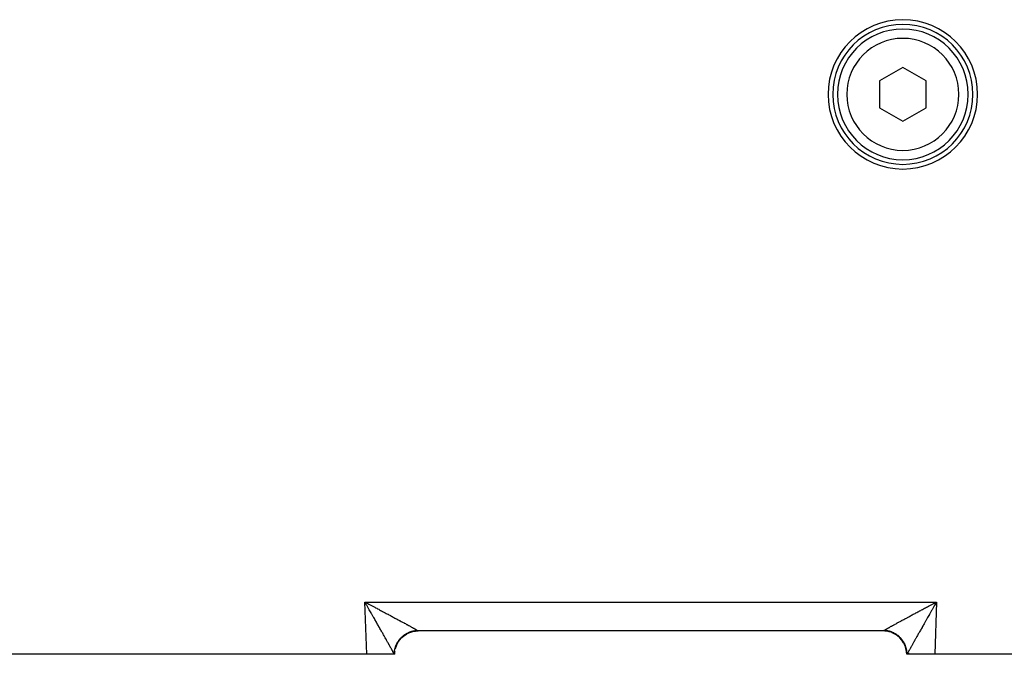
# Model space of a CAD drawing. Extents: x 24 to 1190, y -660 to 283.
# Drawn here: x 728 to 834, y -296 to -228 of the extents above; entities that cross this region are included whole.
import ezdxf

# ---------------------------------------------------------------- set-up
doc = ezdxf.new("R2010")
doc.units = 0
doc.linetypes.add('DASHED', pattern=[11.05, 8.7, -2.35])
doc.layers.get('0').update_dxf_attribs({"linetype": 'CONTINUOUS'})
doc.layers.add('NEVIDI', color=4, linetype='DASHED')

msp = doc.modelspace()

# ---------------------------------------------------------------- linework, layer by layer
at = {"color": 2}
for p, q in [((823, -233.113243), (820.5, -234.556618)), ((825.5, -234.556618), (823, -233.113243)), ((820.5, -234.556618), (820.5, -237.44337)), ((825.5, -237.44337), (825.5, -234.556618)), ((820.5, -237.44337), (823, -238.886745)), ((823, -238.886745), (825.5, -237.44337)), ((820.912698, -293.499994), (771.087302, -293.499994)), ((820.912698, -293.499994), (771.087302, -293.499994)), ((821.640579, -293.499994), (821.642315, -293.499994)), ((765.589129, -295.999994), (702.987781, -295.999994)), ((768.551549, -295.999994), (765.589129, -295.999994)), ((768.587302, -295.999994), (768.551549, -295.999994)), ((768.587302, -295.999996), (768.60309, -295.716232)), ((768.603766, -295.716232), (768.604163, -295.709377)), ((823.396539, -295.716292), (823.396964, -295.723747)), ((823.446896, -295.999994), (823.412698, -295.999994)), ((823.421732, -295.999994), (823.420575, -295.999994)), ((826.410871, -295.999994), (823.448451, -295.999994)), ((837.042122, -295.999994), (826.410871, -295.999994))]:
    msp.add_line(p, q, dxfattribs=at)
for centre, radius, start, end in [((823, -235.999994), 8, 0, 180), ((823, -235.999994), 7.5, 0, 180), ((823, -235.999994), 7, 0, 180), ((823, -235.999994), 8, 180, 360), ((823, -235.999994), 7.5, 180, 360), ((823, -235.999994), 7, 180, 360), ((771.087302, -295.999994), 2.5, 125.811558, 129.013968), ((771.087302, -295.999994), 2.5, 118.281544, 121.649107), ((771.087302, -295.999994), 2.5, 110.69587, 114.346633), ((771.087302, -295.999994), 2.5, 103.025111, 107.187069), ((771.087302, -295.999994), 2.5, 96.674944, 101.963718), ((771.087302, -295.999994), 2.5, 90, 96.514516), ((820.912698, -295.999994), 2.5, 83.325055, 90), ((820.912698, -295.999994), 2.5, 75.499172, 77.5382), ((820.912698, -295.999994), 2.5, 67.835064, 69.163742), ((820.912698, -295.999994), 2.5, 60.166025, 61.590372), ((820.912698, -295.999994), 2.5, 52.500003, 54.014031), ((771.087302, -295.999994), 2.5, 159.831123, 160.307487), ((771.087302, -295.999994), 2.5, 156.384408, 158.752267), ((771.087302, -295.999994), 2.5, 150.166159, 151.29143), ((771.087302, -295.999994), 2.5, 141.016446, 143.844145), ((771.087302, -295.999994), 2.5, 134.980287, 136.414655), ((820.912698, -295.999994), 2.5, 45, 46.442556), ((820.912698, -295.999994), 2.5, 37.17484, 38.872597), ((820.912698, -295.999994), 2.5, 29.509099, 32.539979), ((820.912698, -295.999994), 2.5, 21.848004, 24.971164), ((771.087302, -295.999994), 2.5, 173.325056, 173.509306), ((771.087302, -295.999994), 2.5, 165.499166, 165.658899), ((820.912698, -295.999994), 2.5, 14.182001, 17.350469), ((820.912698, -295.999994), 2.5, 6.674947, 9.624906)]:
    msp.add_arc(centre, radius, start, end, dxfattribs=at)
at = {"layer": 'NEVIDI', "color": 7, "linetype": 'CONTINUOUS'}
for p, q in [((765.589129, -295.999994), (765.393409, -290.395295)), ((765.393409, -290.395295), (826.606591, -290.395295)), ((765.465819, -290.521283), (765.393409, -290.395295)), ((765.393409, -290.395295), (765.478812, -290.440216)), ((765.513542, -290.604428), (765.465819, -290.521283)), ((765.478812, -290.440216), (765.607692, -290.508067)), ((765.58582, -290.730508), (765.513542, -290.604428)), ((765.633543, -290.813852), (765.58582, -290.730508)), ((765.607692, -290.508067), (765.693111, -290.553076)), ((765.705595, -290.939812), (765.633543, -290.813852)), ((765.693111, -290.553076), (765.729936, -290.57249)), ((765.712859, -290.952519), (765.705595, -290.939812)), ((765.753308, -291.023304), (765.712859, -290.952519)), ((765.729936, -290.57249), (765.821819, -290.620955)), ((765.821819, -290.620955), (765.906931, -290.66588)), ((765.906931, -290.66588), (766.035076, -290.733573)), ((766.035076, -290.733573), (766.119707, -290.778316)), ((766.119707, -290.778316), (766.247337, -290.845845)), ((766.247337, -290.845845), (766.33139, -290.890351)), ((766.33139, -290.890351), (766.457748, -290.957306)), ((766.457748, -290.957306), (766.458299, -290.957598)), ((766.458299, -290.957598), (766.542247, -291.002114)), ((825.414049, -291.0253), (825.540596, -290.958184)), ((825.540596, -290.958184), (825.542249, -290.957308)), ((825.542249, -290.957308), (825.624574, -290.913678)), ((825.624574, -290.913678), (825.751829, -290.846286)), ((825.751829, -290.846286), (825.836447, -290.801508)), ((825.836447, -290.801508), (825.964365, -290.733869)), ((825.964365, -290.733869), (826.049195, -290.689049)), ((826.049195, -290.689049), (826.177829, -290.621141)), ((826.177829, -290.621141), (826.263268, -290.576073)), ((826.287166, -290.952473), (826.246408, -291.023799)), ((826.263268, -290.576073), (826.270062, -290.572491)), ((826.270062, -290.572491), (826.392027, -290.508215)), ((826.318436, -290.897782), (826.287166, -290.952473)), ((826.366162, -290.814365), (826.318436, -290.897782)), ((826.438369, -290.688292), (826.366162, -290.814365)), ((826.392027, -290.508215), (826.477481, -290.463218)), ((826.606591, -290.395295), (826.410871, -295.999994)), ((826.48631, -290.604685), (826.438369, -290.688292)), ((826.477481, -290.463218), (826.606591, -290.395295)), ((826.558636, -290.478709), (826.48631, -290.604685)), ((826.606591, -290.395295), (826.558636, -290.478709)), ((765.825183, -291.149183), (765.753308, -291.023304)), ((765.872464, -291.232053), (765.825183, -291.149183)), ((765.943821, -291.357208), (765.872464, -291.232053)), ((765.991001, -291.44001), (765.943821, -291.357208)), ((766.061957, -291.564606), (765.991001, -291.44001)), ((766.108631, -291.646603), (766.061957, -291.564606)), ((766.137906, -291.698047), (766.108631, -291.646603)), ((766.179015, -291.770303), (766.137906, -291.698047)), ((766.225312, -291.851698), (766.179015, -291.770303)), ((766.295027, -291.974302), (766.225312, -291.851698)), ((766.340823, -292.054862), (766.295027, -291.974302)), ((766.542247, -291.002114), (766.667879, -291.068781)), ((766.667879, -291.068781), (766.750961, -291.112901)), ((766.750961, -291.112901), (766.8756, -291.179133)), ((766.8756, -291.179133), (766.957783, -291.222835)), ((766.957783, -291.222835), (767.081251, -291.288535)), ((767.081251, -291.288535), (767.162659, -291.331883)), ((767.162659, -291.331883), (767.168037, -291.334747)), ((767.168037, -291.334747), (767.284544, -291.396828)), ((767.284544, -291.396828), (767.36467, -291.439551)), ((767.36467, -291.439551), (767.485207, -291.503863)), ((767.485207, -291.503863), (767.564445, -291.54617)), ((767.564445, -291.54617), (767.682957, -291.60949)), ((767.682957, -291.60949), (767.760892, -291.651159)), ((767.760892, -291.651159), (767.848416, -291.697982)), ((767.848416, -291.697982), (767.877453, -291.713524)), ((767.877453, -291.713524), (767.954015, -291.754518)), ((767.954015, -291.754518), (768.068354, -291.815786)), ((768.068354, -291.815786), (768.143487, -291.856078)), ((768.143487, -291.856078), (768.255682, -291.916295)), ((768.255682, -291.916295), (768.329125, -291.955746)), ((768.329125, -291.955746), (768.438769, -292.014698)), ((768.438769, -292.014698), (768.48889, -292.041668)), ((768.48889, -292.041668), (768.510655, -292.053385)), ((823.450251, -292.074437), (823.511112, -292.041667)), ((823.511112, -292.041667), (823.558627, -292.016098)), ((823.558627, -292.016098), (823.631143, -291.977101)), ((823.631143, -291.977101), (823.741896, -291.917595)), ((823.741896, -291.917595), (823.815987, -291.877822)), ((823.815987, -291.877822), (823.929201, -291.817098)), ((823.929201, -291.817098), (824.004729, -291.776619)), ((824.004729, -291.776619), (824.120277, -291.714739)), ((824.120277, -291.714739), (824.151584, -291.697983)), ((824.151584, -291.697983), (824.19752, -291.673404)), ((824.19752, -291.673404), (824.314987, -291.610588)), ((824.314987, -291.610588), (824.393262, -291.568761)), ((824.393262, -291.568761), (824.512791, -291.504932)), ((824.512791, -291.504932), (824.592544, -291.462373)), ((824.592544, -291.462373), (824.713603, -291.397816)), ((824.713603, -291.397816), (824.794153, -291.354889)), ((824.794153, -291.354889), (824.83196, -291.334749)), ((824.83196, -291.334749), (824.91714, -291.289391)), ((824.91714, -291.289391), (824.998808, -291.245928)), ((824.998808, -291.245928), (825.122917, -291.179922)), ((825.122917, -291.179922), (825.205641, -291.135956)), ((825.205641, -291.135956), (825.330752, -291.069508)), ((825.330752, -291.069508), (825.414049, -291.0253)), ((825.727663, -291.934395), (825.658236, -292.056516)), ((825.773891, -291.853099), (825.727663, -291.934395)), ((825.844042, -291.729773), (825.773891, -291.853099)), ((825.86201, -291.698194), (825.844042, -291.729773)), ((825.890664, -291.647841), (825.86201, -291.698194)), ((825.961417, -291.523553), (825.890664, -291.647841)), ((826.008429, -291.441011), (825.961417, -291.523553)), ((826.079717, -291.315913), (826.008429, -291.441011)), ((826.127029, -291.23294), (826.079717, -291.315913)), ((826.198796, -291.107171), (826.127029, -291.23294)), ((826.246408, -291.023799), (826.198796, -291.107171)), ((766.409761, -292.176156), (766.340823, -292.054862)), ((766.454966, -292.25571), (766.409761, -292.176156)), ((766.523068, -292.375577), (766.454966, -292.25571)), ((766.549611, -292.422301), (766.523068, -292.375577)), ((766.567609, -292.453986), (766.549611, -292.422301)), ((766.634566, -292.571874), (766.567609, -292.453986)), ((766.678624, -292.649458), (766.634566, -292.571874)), ((766.744468, -292.765426), (766.678624, -292.649458)), ((766.787779, -292.841725), (766.744468, -292.765426)), ((766.852404, -292.955597), (766.787779, -292.841725)), ((766.89496, -293.030605), (766.852404, -292.955597)), ((766.940116, -293.110217), (766.89496, -293.030605)), ((768.510655, -292.053385), (768.617565, -292.110979)), ((768.617565, -292.110979), (768.687436, -292.148658)), ((768.687436, -292.148658), (768.791781, -292.204987)), ((768.791781, -292.204987), (768.859864, -292.241778)), ((768.859864, -292.241778), (768.961215, -292.296603)), ((768.961215, -292.296603), (769.027463, -292.332476)), ((769.027463, -292.332476), (769.077749, -292.359727)), ((769.077749, -292.359727), (769.125634, -292.385692)), ((769.125634, -292.385692), (769.18951, -292.420355)), ((769.18951, -292.420355), (769.284805, -292.472124)), ((769.284805, -292.472124), (769.34663, -292.505748)), ((769.34663, -292.505748), (769.438401, -292.555718)), ((769.438401, -292.555718), (769.497856, -292.588132)), ((769.497856, -292.588132), (769.586338, -292.636433)), ((769.586338, -292.636433), (769.60528, -292.646784)), ((769.60528, -292.646784), (769.643582, -292.667725)), ((769.643582, -292.667725), (769.728358, -292.714135)), ((769.728358, -292.714135), (769.783123, -292.744163)), ((769.783123, -292.744163), (769.864162, -292.788669)), ((769.864162, -292.788669), (769.916597, -292.817514)), ((769.916597, -292.817514), (769.993649, -292.859974)), ((769.993649, -292.859974), (770.043512, -292.887499)), ((770.043512, -292.887499), (770.063036, -292.898288)), ((770.063036, -292.898288), (770.116669, -292.927959)), ((770.116669, -292.927959), (770.163825, -292.95409)), ((770.163825, -292.95409), (770.233025, -292.992515)), ((770.233025, -292.992515), (770.277454, -293.017239)), ((770.277454, -293.017239), (770.342544, -293.053547)), ((770.342544, -293.053547), (770.384142, -293.07681)), ((770.384142, -293.07681), (770.443529, -293.110112)), ((821.556473, -293.110111), (821.592189, -293.090069)), ((821.592189, -293.090069), (821.65455, -293.055171)), ((821.65455, -293.055171), (821.697262, -293.031331)), ((821.697262, -293.031331), (821.764023, -292.994156)), ((821.764023, -292.994156), (821.809509, -292.968886)), ((821.809509, -292.968886), (821.88024, -292.929671)), ((821.88024, -292.929671), (821.928479, -292.902979)), ((821.928479, -292.902979), (821.936969, -292.898286)), ((821.936969, -292.898286), (822.003218, -292.861702)), ((822.003218, -292.861702), (822.054001, -292.833706)), ((822.054001, -292.833706), (822.132719, -292.790384)), ((822.132719, -292.790384), (822.186132, -292.761038)), ((822.186132, -292.761038), (822.268559, -292.715825)), ((822.268559, -292.715825), (822.324515, -292.68518)), ((822.324515, -292.68518), (822.394726, -292.64678)), ((822.394726, -292.64678), (822.410599, -292.638107)), ((822.410599, -292.638107), (822.468674, -292.606394)), ((822.468674, -292.606394), (822.55845, -292.557434)), ((822.55845, -292.557434), (822.618936, -292.524489)), ((822.618936, -292.524489), (822.71213, -292.47379)), ((822.71213, -292.47379), (822.774842, -292.439712)), ((822.774842, -292.439712), (822.871303, -292.387354)), ((822.871303, -292.387354), (822.922256, -292.359724)), ((822.922256, -292.359724), (822.93608, -292.352231)), ((822.93608, -292.352231), (823.035731, -292.298256)), ((823.035731, -292.298256), (823.102606, -292.262072)), ((823.102606, -292.262072), (823.205299, -292.206564)), ((823.205299, -292.206564), (823.27407, -292.16943)), ((823.27407, -292.16943), (823.379667, -292.112471)), ((823.379667, -292.112471), (823.450251, -292.074437)), ((825.103723, -293.032927), (825.061462, -293.107436)), ((825.168069, -292.91952), (825.103723, -293.032927)), ((825.21094, -292.843981), (825.168069, -292.91952)), ((825.276439, -292.728602), (825.21094, -292.843981)), ((825.320249, -292.651443), (825.276439, -292.728602)), ((825.386922, -292.53404), (825.320249, -292.651443)), ((825.431307, -292.455895), (825.386922, -292.53404)), ((825.450474, -292.422153), (825.431307, -292.455895)), ((825.499007, -292.336719), (825.450474, -292.422153)), ((825.543989, -292.257548), (825.499007, -292.336719)), ((825.612622, -292.136771), (825.543989, -292.257548)), ((825.658236, -292.056516), (825.612622, -292.136771)), ((766.958548, -293.142722), (766.940116, -293.110217)), ((767.000016, -293.21587), (766.958548, -293.142722)), ((767.062039, -293.325331), (767.000016, -293.21587)), ((767.1028, -293.397312), (767.062039, -293.325331)), ((767.163572, -293.504709), (767.1028, -293.397312)), ((767.20317, -293.574744), (767.163572, -293.504709)), ((767.262285, -293.679378), (767.20317, -293.574744)), ((767.300949, -293.747859), (767.262285, -293.679378)), ((767.302594, -293.750774), (767.300949, -293.747859)), ((767.358622, -293.850073), (767.302594, -293.750774)), ((767.396099, -293.916527), (767.358622, -293.850073)), ((767.452005, -294.015713), (767.396099, -293.916527)), ((767.488381, -294.08028), (767.452005, -294.015713)), ((767.542425, -294.176252), (767.488381, -294.08028)), ((769.333413, -294.159171), (769.383046, -294.11273)), ((769.367448, -294.186959), (769.56425, -294.015275)), ((769.383046, -294.11273), (769.41371, -294.085231)), ((769.41371, -294.085231), (769.465265, -294.040926)), ((769.465265, -294.040926), (769.497038, -294.014768)), ((769.497038, -294.014768), (769.503307, -294.009706)), ((769.503307, -294.009706), (769.514683, -294.000603)), ((769.514683, -294.000603), (769.550516, -293.972607)), ((769.550516, -293.972607), (769.583312, -293.947859)), ((769.56425, -294.015275), (769.569976, -294.010891)), ((769.581573, -294.002093), (769.842547, -293.82981)), ((769.583312, -293.947859), (769.638518, -293.908008)), ((769.638518, -293.908008), (769.672179, -293.884779)), ((769.672179, -293.884779), (769.72916, -293.847217)), ((769.72916, -293.847217), (769.763777, -293.825435)), ((769.763777, -293.825435), (769.778506, -293.816398)), ((769.778506, -293.816398), (769.790905, -293.808896)), ((769.790905, -293.808896), (769.822248, -293.790351)), ((769.822248, -293.790351), (769.857793, -293.770035)), ((769.842547, -293.82981), (769.848807, -293.826231)), ((769.857793, -293.770035), (769.917554, -293.737536)), ((769.861479, -293.819058), (770.143393, -293.683018)), ((769.917554, -293.737536), (769.954068, -293.718672)), ((769.954068, -293.718672), (770.014957, -293.688836)), ((770.014957, -293.688836), (770.052218, -293.67155)), ((770.052218, -293.67155), (770.076117, -293.660843)), ((770.076117, -293.660843), (770.089365, -293.655034)), ((770.089365, -293.655034), (770.114327, -293.64433)), ((770.114327, -293.64433), (770.15229, -293.628649)), ((770.143393, -293.683018), (770.149808, -293.680415)), ((770.15229, -293.628649), (770.215452, -293.604121)), ((770.163296, -293.675008), (770.460827, -293.577817)), ((770.215452, -293.604121), (770.254016, -293.590084)), ((770.254016, -293.590084), (770.31811, -293.568288)), ((770.31811, -293.568288), (770.357035, -293.55597)), ((770.357035, -293.55597), (770.390812, -293.545834)), ((770.390812, -293.545834), (770.404669, -293.541823)), ((770.404669, -293.541823), (770.422111, -293.536895)), ((770.422111, -293.536895), (770.461449, -293.526272)), ((770.443529, -293.110112), (770.444951, -293.11091)), ((770.444951, -293.11091), (770.483808, -293.132766)), ((770.460827, -293.577817), (770.4676, -293.576075)), ((770.461449, -293.526272), (770.527155, -293.510032)), ((770.481691, -293.572514), (770.789496, -293.515893)), ((770.483808, -293.132766), (770.540318, -293.164654)), ((770.527155, -293.510032), (770.567044, -293.501079)), ((770.540318, -293.164654), (770.576219, -293.18498)), ((770.567044, -293.501079), (770.633138, -293.487729)), ((770.576219, -293.18498), (770.628309, -293.214577)), ((770.628309, -293.214577), (770.661317, -293.233403)), ((770.633138, -293.487729), (770.673333, -293.480505)), ((770.661317, -293.233403), (770.708916, -293.260664)), ((770.673333, -293.480505), (770.716885, -293.473435)), ((770.708916, -293.260664), (770.738923, -293.277927)), ((770.716885, -293.473435), (770.731102, -293.471296)), ((770.731102, -293.471296), (770.739924, -293.470011)), ((770.738923, -293.277927), (770.73989, -293.278484)), ((770.73989, -293.278484), (770.782044, -293.302855)), ((770.739924, -293.470011), (770.780372, -293.464526)), ((770.780372, -293.464526), (770.847264, -293.456918)), ((770.782044, -293.302855), (770.809158, -293.318616)), ((770.789496, -293.515893), (770.796483, -293.515065)), ((770.796483, -293.515065), (770.810927, -293.513417)), ((770.809158, -293.318616), (770.847627, -293.341114)), ((770.810927, -293.513417), (771.0873, -293.498094)), ((770.847264, -293.456918), (770.88786, -293.453186)), ((770.847627, -293.341114), (770.871521, -293.355185)), ((770.871521, -293.355185), (770.905484, -293.375342)), ((770.88786, -293.453186), (770.954933, -293.448479)), ((770.905484, -293.375342), (770.926308, -293.387815)), ((770.926308, -293.387815), (770.947971, -293.400904)), ((770.947971, -293.400904), (770.955496, -293.405483)), ((770.954933, -293.448479), (770.995617, -293.44651)), ((770.955496, -293.405483), (770.973223, -293.416349)), ((770.973223, -293.416349), (770.997593, -293.431514)), ((770.995617, -293.44651), (771.019804, -293.445656)), ((770.997593, -293.431514), (771.012163, -293.440749)), ((771.012163, -293.440749), (771.0198, -293.445656)), ((771.019804, -293.445656), (771.022789, -293.447582)), ((771.022789, -293.447582), (771.048903, -293.465)), ((771.048903, -293.465), (771.05217, -293.467274)), ((771.05217, -293.467274), (771.063082, -293.475106)), ((771.063082, -293.475106), (771.070511, -293.480739)), ((771.070511, -293.480739), (771.072643, -293.482426)), ((771.072643, -293.482426), (771.083296, -293.491859)), ((771.083296, -293.491859), (771.084299, -293.492947)), ((771.084299, -293.492947), (771.0873, -293.498094)), ((771.0873, -293.498299), (771.087302, -293.499518)), ((771.087302, -293.499518), (771.087302, -293.499635)), ((771.087302, -293.499635), (771.087302, -293.499994)), ((820.912698, -293.499383), (820.912701, -293.498094)), ((820.912698, -293.499518), (820.912698, -293.499383)), ((820.912698, -293.499988), (820.912698, -293.499518)), ((820.912698, -293.499994), (820.912698, -293.499988)), ((820.912701, -293.498094), (820.912733, -293.497709)), ((821.196652, -293.514271), (820.912701, -293.498094)), ((820.912733, -293.497709), (820.916704, -293.491866)), ((820.916704, -293.491866), (820.917851, -293.490701)), ((820.917851, -293.490701), (820.929486, -293.480742)), ((820.929486, -293.480742), (820.931796, -293.478954)), ((820.931796, -293.478954), (820.936909, -293.475111)), ((820.936909, -293.475111), (820.951099, -293.464999)), ((820.951099, -293.464999), (820.954519, -293.462648)), ((820.954519, -293.462648), (820.9802, -293.445656)), ((820.9802, -293.445656), (821.001018, -293.432389)), ((820.98191, -293.445708), (820.980202, -293.445655)), ((821.045079, -293.448479), (820.98191, -293.445708)), ((821.001018, -293.432389), (821.016707, -293.422579)), ((821.016707, -293.422579), (821.042881, -293.406473)), ((821.042881, -293.406473), (821.05203, -293.400903)), ((821.089594, -293.4514), (821.045079, -293.448479)), ((821.05203, -293.400903), (821.061765, -293.395006)), ((821.061765, -293.395006), (821.092687, -293.376434)), ((821.152758, -293.456919), (821.089594, -293.4514)), ((821.092687, -293.376434), (821.114745, -293.363312)), ((821.114745, -293.363312), (821.150331, -293.342314)), ((821.150331, -293.342314), (821.175453, -293.327595)), ((821.196995, -293.461747), (821.152758, -293.456919)), ((821.175453, -293.327595), (821.215694, -293.304168)), ((821.203547, -293.515069), (821.196652, -293.514271)), ((821.254377, -293.469197), (821.196995, -293.461747)), ((821.217857, -293.516785), (821.203547, -293.515069)), ((821.215694, -293.304168), (821.243777, -293.287909)), ((821.525737, -293.57438), (821.217857, -293.516785)), ((821.243777, -293.287909), (821.260112, -293.278483)), ((821.260107, -293.470015), (821.254377, -293.469197)), ((821.268922, -293.4713), (821.260107, -293.470015)), ((821.260112, -293.278483), (821.288674, -293.262048)), ((821.304144, -293.476751), (821.268922, -293.4713)), ((821.288674, -293.262048), (821.319795, -293.244204)), ((821.366877, -293.487731), (821.304144, -293.476751)), ((821.319795, -293.244204), (821.369158, -293.21602)), ((821.410723, -293.496382), (821.366877, -293.487731)), ((821.369158, -293.21602), (821.403309, -293.196596)), ((821.403309, -293.196596), (821.457039, -293.166148)), ((821.472876, -293.510039), (821.410723, -293.496382)), ((821.437961, -293.502367), (821.433198, -293.502067)), ((821.457039, -293.166148), (821.494089, -293.145224)), ((821.516522, -293.520619), (821.472876, -293.510039)), ((821.494089, -293.145224), (821.552209, -293.112506)), ((821.577935, -293.536908), (821.516522, -293.520619)), ((821.53247, -293.576093), (821.525737, -293.57438)), ((821.546398, -293.579698), (821.53247, -293.576093)), ((821.843847, -293.67786), (821.546398, -293.579698)), ((821.552209, -293.112506), (821.556473, -293.110111)), ((821.581425, -293.537883), (821.577935, -293.536908)), ((821.595373, -293.541835), (821.581425, -293.537883)), ((821.621111, -293.549354), (821.595373, -293.541835)), ((821.6819, -293.568292), (821.621111, -293.549354)), ((821.724601, -293.582601), (821.6819, -293.568292)), ((821.784562, -293.604127), (821.724601, -293.582601)), ((821.826652, -293.620257), (821.784562, -293.604127)), ((821.885692, -293.644339), (821.826652, -293.620257)), ((821.850298, -293.680458), (821.843847, -293.67786)), ((821.863582, -293.685872), (821.850298, -293.680458)), ((822.145094, -293.822766), (821.863582, -293.685872)), ((821.897172, -293.649222), (821.885692, -293.644339)), ((821.910648, -293.65504), (821.897172, -293.649222)), ((821.926844, -293.662154), (821.910648, -293.65504)), ((821.98505, -293.68884), (821.926844, -293.662154)), ((822.025644, -293.708509), (821.98505, -293.68884)), ((822.082459, -293.737543), (822.025644, -293.708509)), ((822.122206, -293.75893), (822.082459, -293.737543)), ((822.17777, -293.790362), (822.122206, -293.75893)), ((822.151125, -293.826192), (822.145094, -293.822766)), ((822.163702, -293.833407), (822.151125, -293.826192)), ((822.424468, -294.006663), (822.163702, -293.833407)), ((822.196602, -293.801433), (822.17777, -293.790362)), ((822.209106, -293.808903), (822.196602, -293.801433)), ((822.216579, -293.813414), (822.209106, -293.808903)), ((822.270841, -293.847218), (822.216579, -293.813414)), ((822.308698, -293.871931), (822.270841, -293.847218)), ((822.361483, -293.908009), (822.308698, -293.871931)), ((822.398267, -293.934315), (822.361483, -293.908009)), ((822.449485, -293.972609), (822.398267, -293.934315)), ((822.429992, -294.010867), (822.424468, -294.006663)), ((822.441511, -294.019712), (822.429992, -294.010867)), ((822.676784, -294.226193), (822.441511, -294.019712)), ((822.474078, -293.991713), (822.449485, -293.972609)), ((822.485127, -294.000453), (822.474078, -293.991713)), ((822.485322, -294.000609), (822.485127, -294.000453)), ((822.534685, -294.040885), (822.485322, -294.000609)), ((822.569031, -294.070136), (822.534685, -294.040885)), ((822.616924, -294.112704), (822.569031, -294.070136)), ((822.649877, -294.143262), (822.616924, -294.112704)), ((822.696044, -294.187929), (822.649877, -294.143262)), ((824.474009, -294.147063), (824.420567, -294.242005)), ((824.509915, -294.083304), (824.474009, -294.147063)), ((824.565174, -293.985228), (824.509915, -294.083304)), ((824.602236, -293.919481), (824.565174, -293.985228)), ((824.659122, -293.818618), (824.602236, -293.919481)), ((824.697344, -293.750884), (824.659122, -293.818618)), ((824.755964, -293.647067), (824.697344, -293.750884)), ((824.795265, -293.577514), (824.755964, -293.647067)), ((824.855399, -293.471171), (824.795265, -293.577514)), ((824.895696, -293.399969), (824.855399, -293.471171)), ((824.957355, -293.291095), (824.895696, -293.399969)), ((824.998548, -293.218403), (824.957355, -293.291095)), ((825.059787, -293.11039), (824.998548, -293.218403)), ((825.061462, -293.107436), (825.059787, -293.11039)), ((767.577699, -294.238924), (767.542425, -294.176252)), ((767.630061, -294.332005), (767.577699, -294.238924)), ((767.630289, -294.33241), (767.630061, -294.332005)), ((767.663925, -294.392236), (767.630289, -294.33241)), ((767.714208, -294.481727), (767.663925, -294.392236)), ((767.746919, -294.539986), (767.714208, -294.481727)), ((767.795354, -294.626323), (767.746919, -294.539986)), ((767.826603, -294.68208), (767.795354, -294.626323)), ((767.873005, -294.764961), (767.826603, -294.68208)), ((767.902873, -294.818364), (767.873005, -294.764961)), ((767.917291, -294.84416), (767.902873, -294.818364)), ((767.946971, -294.89729), (767.917291, -294.84416)), ((767.97557, -294.948528), (767.946971, -294.89729)), ((768.017518, -295.023751), (767.97557, -294.948528)), ((768.044615, -295.072393), (768.017518, -295.023751)), ((768.084362, -295.14381), (768.044615, -295.072393)), ((768.109909, -295.189764), (768.084362, -295.14381)), ((768.147387, -295.257248), (768.109909, -295.189764)), ((768.657865, -295.259209), (768.678225, -295.195006)), ((768.668064, -295.366623), (768.76584, -295.069296)), ((768.678225, -295.195006), (768.691404, -295.156354)), ((768.691404, -295.156354), (768.714533, -295.09301)), ((768.714533, -295.09301), (768.719058, -295.081203)), ((768.719058, -295.081203), (768.724323, -295.067685)), ((768.724323, -295.067685), (768.729345, -295.055)), ((768.729345, -295.055), (768.755299, -294.99242)), ((768.755299, -294.99242), (768.771669, -294.955222)), ((768.76584, -295.069296), (768.768429, -295.062848)), ((768.771669, -294.955222), (768.800329, -294.893706)), ((768.773858, -295.049492), (768.910497, -294.767867)), ((768.800329, -294.893706), (768.818342, -294.857109)), ((768.818342, -294.857109), (768.849584, -294.796909)), ((768.849584, -294.796909), (768.859886, -294.777883)), ((768.859886, -294.777883), (768.866921, -294.765108)), ((768.866921, -294.765108), (768.869166, -294.761067)), ((768.869166, -294.761067), (768.902956, -294.702232)), ((768.902956, -294.702232), (768.92417, -294.667055)), ((768.910497, -294.767867), (768.913918, -294.761833)), ((768.921082, -294.749321), (769.094108, -294.488446)), ((768.92417, -294.667055), (768.960424, -294.609739)), ((768.960424, -294.609739), (768.983076, -294.575563)), ((768.983076, -294.575563), (769.02183, -294.519715)), ((769.02183, -294.519715), (769.039807, -294.494844)), ((769.039807, -294.494844), (769.045917, -294.486532)), ((769.045917, -294.486532), (769.048473, -294.483076)), ((769.048473, -294.483076), (769.086958, -294.432442)), ((769.086958, -294.432442), (769.112508, -294.400211)), ((769.094108, -294.488446), (769.098308, -294.482918)), ((769.107121, -294.471423), (769.313403, -294.236013)), ((769.112508, -294.400211), (769.155802, -294.347911)), ((769.155802, -294.347911), (769.182706, -294.316777)), ((769.182706, -294.316777), (769.228194, -294.266336)), ((769.228194, -294.266336), (769.255561, -294.23724)), ((769.255561, -294.23724), (769.256354, -294.236411)), ((769.256354, -294.236411), (769.265699, -294.226689)), ((769.265699, -294.226689), (769.303944, -294.18794)), ((769.303944, -294.18794), (769.333413, -294.159171)), ((769.313403, -294.236013), (769.318302, -294.231096)), ((822.681702, -294.231101), (822.676784, -294.226193)), ((822.691959, -294.241425), (822.681702, -294.231101)), ((822.897316, -294.477193), (822.691959, -294.241425)), ((822.724135, -294.216229), (822.696044, -294.187929)), ((822.727679, -294.219862), (822.724135, -294.216229)), ((822.734299, -294.226687), (822.727679, -294.219862)), ((822.77186, -294.266395), (822.734299, -294.226687)), ((822.802148, -294.299683), (822.77186, -294.266395)), ((822.844229, -294.347948), (822.802148, -294.299683)), ((822.873176, -294.382605), (822.844229, -294.347948)), ((822.913052, -294.432455), (822.873176, -294.382605)), ((822.901721, -294.482956), (822.897316, -294.477193)), ((822.910507, -294.494556), (822.901721, -294.482956)), ((823.082527, -294.755604), (822.910507, -294.494556)), ((822.940492, -294.468289), (822.913052, -294.432455)), ((822.942736, -294.471278), (822.940492, -294.468289)), ((822.951524, -294.483071), (822.942736, -294.471278)), ((822.978221, -294.519786), (822.951524, -294.483071)), ((823.00412, -294.556757), (822.978221, -294.519786)), ((823.039606, -294.609784), (823.00412, -294.556757)), ((823.063825, -294.647698), (823.039606, -294.609784)), ((823.097055, -294.702249), (823.063825, -294.647698)), ((823.086119, -294.761898), (823.082527, -294.755604)), ((823.093277, -294.774569), (823.086119, -294.761898)), ((823.228943, -295.056355), (823.093277, -294.774569)), ((823.119542, -294.740998), (823.097055, -294.702249)), ((823.126041, -294.752495), (823.119542, -294.740998)), ((823.133071, -294.765091), (823.126041, -294.752495)), ((823.150447, -294.796965), (823.133071, -294.765091)), ((823.171275, -294.836661), (823.150447, -294.796965)), ((823.199689, -294.893742), (823.171275, -294.836661)), ((823.218856, -294.934403), (823.199689, -294.893742)), ((823.244708, -294.992434), (823.218856, -294.934403)), ((823.231525, -295.062735), (823.228943, -295.056355)), ((823.236919, -295.076227), (823.231525, -295.062735)), ((823.333784, -295.373754), (823.236919, -295.076227)), ((823.262099, -295.033837), (823.244708, -294.992434)), ((823.270373, -295.054293), (823.262099, -295.033837)), ((823.275673, -295.067672), (823.270373, -295.054293)), ((823.285423, -295.092892), (823.275673, -295.067672)), ((823.301009, -295.134986), (823.285423, -295.092892)), ((823.321752, -295.194933), (823.301009, -295.134986)), ((823.335497, -295.237609), (823.321752, -295.194933)), ((823.888402, -295.192803), (823.863541, -295.237563)), ((823.927244, -295.122949), (823.888402, -295.192803)), ((823.953661, -295.075488), (823.927244, -295.122949)), ((823.994733, -295.001774), (823.953661, -295.075488)), ((824.022681, -294.951662), (823.994733, -295.001774)), ((824.065911, -294.874225), (824.022681, -294.951662)), ((824.082638, -294.844287), (824.065911, -294.874225)), ((824.095363, -294.82152), (824.082638, -294.844287)), ((824.140734, -294.74041), (824.095363, -294.82152)), ((824.171639, -294.685218), (824.140734, -294.74041)), ((824.219261, -294.600262), (824.171639, -294.685218)), ((824.25128, -294.543194), (824.219261, -294.600262)), ((824.30076, -294.45508), (824.25128, -294.543194)), ((824.33432, -294.395358), (824.30076, -294.45508)), ((824.369636, -294.332543), (824.33432, -294.395358)), ((824.385845, -294.303723), (824.369636, -294.332543)), ((824.420567, -294.242005), (824.385845, -294.303723)), ((768.158425, -295.277142), (768.147387, -295.257248)), ((768.17136, -295.300466), (768.158425, -295.277142)), ((768.206382, -295.363681), (768.17136, -295.300466)), ((768.228853, -295.404296), (768.206382, -295.363681)), ((768.261605, -295.463582), (768.228853, -295.404296)), ((768.282376, -295.501245), (768.261605, -295.463582)), ((768.31268, -295.5563), (768.282376, -295.501245)), ((768.331809, -295.591127), (768.31268, -295.5563)), ((768.349209, -295.622863), (768.331809, -295.591127)), ((768.359567, -295.641784), (768.349209, -295.622863)), ((768.377076, -295.673823), (768.359567, -295.641784)), ((768.40224, -295.720001), (768.377076, -295.673823)), ((768.418125, -295.749245), (768.40224, -295.720001)), ((768.440735, -295.791015), (768.418125, -295.749245)), ((768.454891, -295.817266), (768.440735, -295.791015)), ((768.474982, -295.854683), (768.454891, -295.817266)), ((768.486208, -295.875683), (768.474982, -295.854683)), ((768.48735, -295.877824), (768.486208, -295.875683)), ((768.504738, -295.910522), (768.48735, -295.877824)), ((768.515406, -295.9307), (768.504738, -295.910522)), ((768.530176, -295.958812), (768.515406, -295.9307)), ((768.539054, -295.975833), (768.530176, -295.958812)), ((768.551153, -295.999224), (768.539054, -295.975833)), ((768.551549, -295.999994), (768.551153, -295.999224)), ((768.55155, -296), (768.551755, -295.935505)), ((768.551755, -295.935505), (768.552754, -295.895055)), ((768.552754, -295.895055), (768.555866, -295.828308)), ((768.555866, -295.828308), (768.558636, -295.787895)), ((768.558636, -295.787895), (768.564112, -295.726632)), ((768.564112, -295.726632), (768.564672, -295.721199)), ((768.564672, -295.721199), (768.565615, -295.712312)), ((768.565615, -295.712312), (768.569189, -295.681042)), ((768.569189, -295.681042), (768.578166, -295.614352)), ((768.578166, -295.614352), (768.584416, -295.574496)), ((768.584416, -295.574496), (768.5963, -295.508175)), ((768.5963, -295.508175), (768.604289, -295.468576)), ((768.60309, -295.716232), (768.603878, -295.709342)), ((768.604289, -295.468576), (768.619062, -295.402747)), ((768.619062, -295.402747), (768.619867, -295.399384)), ((768.619867, -295.399384), (768.623283, -295.385339)), ((768.623283, -295.385339), (768.628819, -295.363293)), ((768.628819, -295.363293), (768.646375, -295.298345)), ((768.646375, -295.298345), (768.657865, -295.259209)), ((768.662764, -295.387313), (768.664467, -295.380583)), ((823.335514, -295.380508), (823.333784, -295.373754)), ((823.353618, -295.29832), (823.335497, -295.237609)), ((823.339058, -295.394598), (823.335514, -295.380508)), ((823.3953, -295.70233), (823.339058, -295.394598)), ((823.365449, -295.341311), (823.353618, -295.29832)), ((823.373242, -295.371398), (823.365449, -295.341311)), ((823.376708, -295.385299), (823.373242, -295.371398)), ((823.380956, -295.402819), (823.376708, -295.385299)), ((823.390939, -295.446378), (823.380956, -295.402819)), ((823.403709, -295.508221), (823.390939, -295.446378)), ((823.396118, -295.709308), (823.3953, -295.70233)), ((823.397747, -295.723747), (823.396118, -295.709308)), ((823.412698, -295.999994), (823.397747, -295.723747)), ((823.411782, -295.552114), (823.403709, -295.508221)), ((823.421837, -295.614371), (823.411782, -295.552114)), ((823.427986, -295.65852), (823.421837, -295.614371)), ((823.432811, -295.698096), (823.427986, -295.65852)), ((823.434383, -295.712288), (823.432811, -295.698096)), ((823.435318, -295.7211), (823.434383, -295.712288)), ((823.439536, -295.765443), (823.435318, -295.7211)), ((823.444129, -295.828216), (823.439536, -295.765443)), ((823.446404, -295.872641), (823.444129, -295.828216)), ((823.448245, -295.93547), (823.446404, -295.872641)), ((823.44857, -295.979909), (823.448245, -295.93547)), ((823.448451, -295.999998), (823.44857, -295.979909)), ((823.452034, -295.993037), (823.448451, -295.999994)), ((823.460164, -295.977339), (823.452034, -295.993037)), ((823.473786, -295.951249), (823.460164, -295.977339)), ((823.483673, -295.932447), (823.473786, -295.951249)), ((823.499977, -295.901635), (823.483673, -295.932447)), ((823.51161, -295.879774), (823.499977, -295.901635)), ((823.513802, -295.875664), (823.51161, -295.879774)), ((823.530578, -295.844308), (823.513802, -295.875664)), ((823.543936, -295.819445), (823.530578, -295.844308)), ((823.565501, -295.779475), (823.543936, -295.819445)), ((823.580602, -295.751591), (823.565501, -295.779475)), ((823.604724, -295.707204), (823.580602, -295.751591)), ((823.621556, -295.676328), (823.604724, -295.707204)), ((823.648295, -295.62742), (823.621556, -295.676328)), ((823.642466, -295.861039), (823.641961, -295.84841)), ((823.650827, -295.622798), (823.648295, -295.62742)), ((823.666739, -295.593773), (823.650827, -295.622798)), ((823.695965, -295.54058), (823.666739, -295.593773)), ((823.71611, -295.503992), (823.695965, -295.54058)), ((823.747835, -295.446483), (823.71611, -295.503992)), ((823.769531, -295.407219), (823.747835, -295.446483)), ((823.8037, -295.345474), (823.769531, -295.407219)), ((823.826996, -295.303432), (823.8037, -295.345474)), ((823.84155, -295.277188), (823.826996, -295.303432)), ((823.863541, -295.237563), (823.84155, -295.277188))]:
    msp.add_line(p, q, dxfattribs=at)
for start, end in [(0, 180), (180, 360)]:
    msp.add_arc((823, -235.999994), 6, start, end, dxfattribs=at)

doc.saveas('drawing.dxf')
